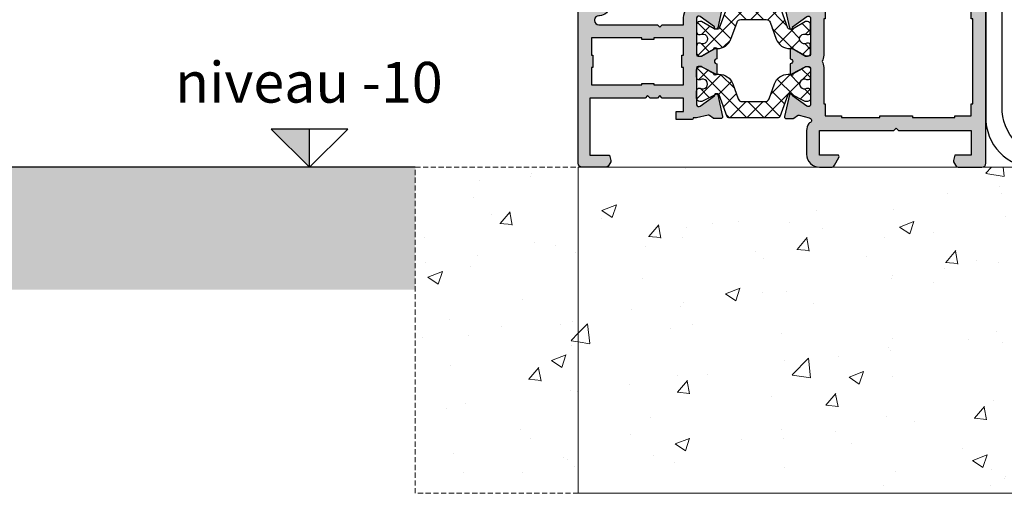
# Model space of a CAD drawing. Units: millimetres. Extents: x 12149 to 19440, y 6253 to 9753.
# Drawn here: x 18927 to 19048, y 7213 to 7271 of the extents above; entities that cross this region are included whole.
import ezdxf

# ---------------------------------------------------------------- set-up
doc = ezdxf.new("R2010")
doc.units = ezdxf.units.MM
for name, pattern in [('AUSGEZOGEN', [0]), ('HIDDEN', [9.524999999999999, 6.35, -3.175]), ('L0', [0])]:
    doc.linetypes.add(name, pattern=pattern)
for name, color, linetype in [('ARCERING', 1, 'AUSGEZOGEN'), ('RI-HATCH-P', 7, 'Continuous'), ('RI-HATCH-PI', 4, 'L0'), ('RI-PROFILE', 7, 'Continuous')]:
    doc.layers.add(name, color=color, linetype=linetype)
doc.styles.add('ST1', font='medtext', dxfattribs={"width": 0.675, "height": 2.5})
pattern_1 = [(49.99999999999999, (7400.749776604298, 6210.940812714587), (18.2184668996004, -1.593908553890309), [1.905, -20.955]), (355, (7400.749776604298, 6210.940812714587), (-3.524282597566699, 19.105664288218), [1.524, -16.764]), (100.451, (7402.267976604298, 6210.807987714586), (14.69425016659592, 17.51166878202919), [1.619, -17.809]), (46.18420000000001, (7400.749776604298, 6216.020812714587), (27.10790408921299, -4.204232793272715), [2.8575, -31.4325]), (96.6356, (7403.008766604298, 6215.670462714586), (23.74042344662372, 24.74255558900492), [2.428499999999998, -26.71349999999998]), (351.1840000000001, (7400.749776604298, 6216.020812714587), (23.74046058139339, 24.74251178605977), [2.286, -25.146]), (21, (7403.289776604299, 6214.750812714587), (15.16148798353833, -10.22655185167625), [1.905, -20.955]), (326.0000000000001, (7403.289776604299, 6214.750812714587), (6.180202834764708, 18.41879661223193), [1.524, -16.764]), (71.4514, (7404.553226604297, 6213.898602714587), (21.34164907701245, 8.192285771605745), [1.619, -17.809]), (37.50000000000001, (7400.749776604298, 6210.940812714587), (0.3088603250591817, 8.455503887315311), [0, -16.5608, 0, -17.018, 0, -16.8275]), (7.499999999999999, (7400.749776604298, 6210.940812714587), (6.681966251030575, 10.01805748181195), [0, -9.7028, 0, -16.1798, 0, -6.413500000000001]), (327.5, (7395.085576604299, 6210.940812714587), (13.55905951668714, -0.5728743992673458), [0, -6.350000000000001, 0, -19.812, 0, -26.289]), (317.5, (7392.545576604298, 6210.940812714587), (14.81291813860181, 2.542649103333302), [0, -8.255, 0, -13.1572, 0, -18.669])]

# ---------------------------------------------------------------- blocks, each defined once
blk = doc.blocks.new('I50136')
at = {"layer": 'RI-PROFILE'}
for points in [[(7.416271782651918, -3.19157128085503), (4.750430820306619, -2.600568568048175, -1.187319999999977), (4.874261251940354, -2.226320209065435), (6.135359865794754, -0.4690361028335843, 0.5226964515163564), (5.984694958519341, -1.4210854715202e-14), (1.46938991703864, -1.4210854715202e-14, 0.414213562373095), (1.269389917038652, -0.2000000000000028), (1.269389917038623, -0.54639517670374, 0.1316880554408174), (1.296198818730559, -0.6464193911063063), (2.135694958519323, -2.100000000000009, -0.9999999999999999), (2.135694958519323, -2.500000000000014), (0.9336949585193253, -2.500000000000014, 0.9999999999999999), (0.3336949585193025, -2.500000000000014), (-0.8663050414806861, -2.500000000000014, -0.9999999999999999), (-0.8663050414806861, -2.100000000000009), (-0.02680890169192196, -0.6464193911063063, 0.1316880554408173), (1.4210854715202e-14, -0.54639517670374), (-1.4210854715202e-14, -0.2000000000000028, 0.414213562373095), (-0.2000000000000028, -1.4210854715202e-14), (-4.715305041480704, 0, 0.5226964515163707), (-4.865969948756103, -0.4690361028335701), (-3.604871334901688, -2.226320209065435, -1.187319999999977), (-3.481040903267967, -2.600568568048175), (-6.146881865613267, -3.191571280855015, -0.4796563285018798), (-6.39016978840084, -2.996312079431036), (-6.390169788400868, -2.165874952167854, -0.1713859372707223), (-6.345816616131074, -2.040280107458642), (-5.990971035577331, -1.600528069266602, 0.2488684056216527), (-5.955356912114951, -1.416458883612862), (-6.315305041480698, -0.1979428187765109, 0.879904868881842), (-6.90558982017096, -0.1222147047056978, -0.1862339413206891), (-6.989657122944791, -0.2391192880737378, -0.1461159111212136), (-7.867305041480662, -0.5), (-10.76143482328767, -0.496147580989259, -0.4138237418214538), (-12.35930504148071, 1.103851001519303), (-12.35930504148068, 2.491687298054302, -0.267945544630348), (-12.1093109364016, 2.92469659645883), (-11.15930504148066, 3.47320000000002, -0.5773499999999527), (-10.85930504148068, 3.300000000000011), (-10.85930504148068, 1.100000000000023), (-7.86530504148071, 1.099999999999994), (-7.865305041480681, 10.20000000000001), (-7.565305041480698, 10.50000000000001), (-7.865305041480681, 10.8), (-7.865305041480681, 19.70000000000001), (-10.86530504148068, 19.70000000000001), (-10.86530504148068, 17.701), (-11.53556807295162, 17.52142953112085, -0.1989913458273314), (-11.68738378838658, 17.54144550025665), (-12.11545226652684, 17.78878506718205, -0.2678580823853134), (-12.36530504148071, 18.22171273527651), (-12.36530504148071, 21.00000000000001, -0.414213562373095), (-11.86530504148071, 21.50000000000001), (13.13469495851935, 21.50000000000001, -0.414213562373095), (13.63469495851935, 21.00000000000001), (13.63469495851932, 18.22171273527651, -0.2678580823852909), (13.38484218356551, 17.78878506718206), (12.95677370542528, 17.54144550025664, -0.1989913458273384), (12.80495798999031, 17.52142953112084), (12.13469495851932, 17.70099999999999), (12.13469495851932, 19.7), (9.134694958519319, 19.7), (9.134694958519319, 10.8), (8.834694958519307, 10.5), (9.134694958519319, 10.2), (9.134694958519319, 1.099999999999994), (12.12869495851932, 1.100000000000009), (12.12869495851932, 3.299999999999997, -0.5773499999999527), (12.4286949585193, 3.473200000000006), (13.37870085344024, 2.924696596458816, -0.2679455446303481), (13.62869495851932, 2.491687298054288), (13.62869495851935, 1.103851001519288, -0.4138237418214511), (12.03082474032631, -0.4961475809892733), (9.1366949585193, -0.5000000000000142, -0.1461159111212147), (8.259047039983429, -0.239119288073752, -0.186233941320689), (8.174979737209597, -0.1222147047057121, 0.879904868881842), (7.584694958519336, -0.1979428187765251), (7.224746829153602, -1.416458883612862, 0.2488684056216609), (7.260360952615983, -1.600528069266616), (7.615206533169726, -2.040280107458656, -0.1713859372707151), (7.65955970543952, -2.165874952167869), (7.659559705439506, -2.99631207943105, -0.4796563285018796)], [(7.334694958519307, 8.5), (7.534694958519296, 8.5), (7.534694958519296, 3.799999999999997), (7.334694958519307, 3.799999999999997), (7.334694958519307, 1.799999999999997), (5.834694958519307, 1.799999999999997), (5.834694958519307, 1.599999999999994), (1.384694958519319, 1.599999999999994, 0.1225800000000004), (0.6346949585193187, 1.413300000000007, 0.1225800000000003), (-0.1153050414806813, 1.599999999999994), (-4.56530504148067, 1.599999999999994), (-4.56530504148067, 1.800000000000011), (-6.06530504148067, 1.800000000000011), (-6.06530504148067, 3.800000000000011), (-6.265305041480715, 3.800000000000011), (-6.265305041480715, 8.500000000000007), (-6.06530504148067, 8.500000000000007), (-6.06530504148067, 12.50000000000001), (-6.265305041480715, 12.50000000000001), (-6.265305041480715, 17.70000000000001), (-6.06530504148067, 17.70000000000001), (-6.06530504148067, 19.70000000000001), (-4.56530504148067, 19.70000000000001), (-4.56530504148067, 19.90000000000001), (5.834694958519307, 19.90000000000001), (5.834694958519307, 19.70000000000001), (7.334694958519307, 19.7), (7.334694958519307, 17.7), (7.534694958519296, 17.7), (7.534694958519296, 12.5), (7.334694958519307, 12.5)]]:
    blk.add_lwpolyline(points, format="xyb", close=True, dxfattribs=at)
blk = doc.blocks.new('E50136')
at = {"layer": 'RI-PROFILE'}
blk.add_lwpolyline([(12.33953525333085, 15.14503779747778, -0.1315885675110122), (12.3663050414806, 15.04508133844526), (12.3663050414806, 14.70000000000007, -0.4142135623730742), (12.16630504148061, 14.49999999999997), (7.650999999999911, 14.50000000000006, -0.522696451516269), (7.500335092724526, 14.96903610283367), (8.761433706578948, 16.72632020906548, 1.18731999999997), (8.88526413821269, 17.10056856804824), (6.219423175867391, 17.69157128085508, 0.4796563285019232), (5.976135253079775, 17.49631207943111), (5.976135253079754, 16.66587495216792, 0.1713859372706807), (6.020488425349598, 16.54028010745877), (6.375334005903298, 16.10052806926661, -0.248868405621664), (6.410948129365721, 15.91645888361298), (6.050999999999959, 14.50000000000001), (6.050999999999945, 14.09999999999999), (6.050999999999945, 14.09999999999999, 0.4142135623731003), (5.851000000000013, 13.90000000000001), (5.850999999999956, 12.00000000000001), (6.850999999999956, 12.00000000000001), (6.850999999999956, 12.90000000000001), (8.500000000000014, 12.90000000000001), (8.500000000000014, 10.29999999999998), (8.800000000000026, 10), (8.500000000000014, 9.699999999999989), (8.500000000000014, 8.799999999999983), (8.800000000000026, 8.5), (8.500000000000014, 8.199999999999989), (8.500000000000014, 1.399999999999977), (1.499999999999986, 1.399999999999977), (1.500000000000014, 3.813999999999965), (0.8297205427896728, 3.993074660956182, 0.198673748459413), (0.6781304213767072, 3.973075266542182), (0.2500803796808526, 3.726046387339181, 0.2679989295044271), (1.4210854715202e-14, 3.29298728816272), (-1.4210854715202e-14, 0.5000000000000284, 0.4142135623731159), (0.4999999999999574, 1.4210854715202e-14), (50.50000000000001, -4.263256414560601e-14, 0.414213562373095), (51.00000000000001, 0.4999999999999574), (51.00000000000001, 3.299999999999976, 0.414213562373095), (50.50000000000001, 3.799999999999976), (48.89999999999999, 3.799999999999976, 0.9999999999999999), (48.89999999999999, 2.999999999999964), (49.80000000000003, 2.999999999999964), (49.80000000000003, 1.89999999999997, -0.414213562373095), (49.30000000000003, 1.39999999999997), (42.7, 1.399999999999984, -0.414213562373095), (42.2, 1.899999999999984), (42.2, 2.999999999999964), (43.09999999999998, 2.999999999999964, 0.9999999999999999), (43.09999999999998, 3.799999999999976), (40.39999999999999, 3.799999999999976, 1.000009995326524), (40.39999999999999, 2.999999999999964), (41.00000000000001, 2.999999999999964), (41.00000000000001, 2.299999999999976, -0.414213562373095), (40.50000000000001, 1.799999999999976), (40.00000000000001, 1.799999999999976), (40.00000000000001, 1.64999999999997), (19.59999999999998, 1.800467798623828), (19.59999999999998, 2.999999999999972), (20.19900000000003, 2.999999999999972, 1.001250000000009), (20.2, 3.799999999999997), (19.79999999999997, 3.799999999999983, 0.4142135623731001), (18.59999999999998, 2.599999999999966), (18.59999999999998, 2.499999999999972, -0.4142135623730867), (18.10000000000001, 1.999999999999957), (18.00000000000001, 1.999999999999972, -0.414213562373095), (17.50000000000001, 2.499999999999972), (17.50000000000001, 9.699999999999989), (17.2, 10), (17.50000000000001, 10.29999999999998), (17.50000000000001, 12.90000000000001), (18.34900000000006, 12.89999999999999, 0.414213562373108), (19.94900000000005, 14.50000000000006), (19.58905187063431, 15.91645888361297, -0.248868405621666), (19.62466599409673, 16.10052806926659), (19.97951157465044, 16.54028010745876, 0.1713859372706807), (20.02386474692028, 16.66587495216791), (20.02386474692026, 17.49631207943111, 0.4796563285019235), (19.78057682413265, 17.69157128085507), (17.11473586178735, 17.10056856804824, 1.18731999999997), (17.23856629342109, 16.72632020906548), (18.4996649072755, 14.96903610283367, -0.5226964515162688), (18.34900000000012, 14.50000000000005), (13.83369495851942, 14.49999999999999, -0.4142135623730742), (13.63369495851943, 14.70000000000007), (13.6336949585194, 15.0450813384453, -0.1315885675110109), (13.66046474666915, 15.14503779747784), (14.50000000000001, 16.59999999999999, 0.9999999999999999), (14.50000000000001, 17), (13.30000000000003, 17, -0.9999999999999999), (12.7, 17), (11.50000000000001, 17, 0.9999999999999999), (11.50000000000001, 16.59999999999999)], format="xyb", close=True, dxfattribs=at)
blk.add_lwpolyline([(12.25000000000001, 12.90000000000001), (12.25000000000001, 12.69999999999999), (13.75000000000001, 12.69999999999999), (13.75000000000001, 12.90000000000001), (15.89999999999999, 12.90000000000001), (15.89999999999999, 9.275999999999982), (15.7, 9.275999999999982), (15.7, 7.775999999999982), (15.89999999999999, 7.775999999999982), (15.89999999999999, 1.599999999999966), (13.75000000000001, 1.599999999999966), (13.75000000000001, 1.799999999999983), (12.25000000000001, 1.799999999999983), (12.25000000000001, 1.599999999999966), (10.09999999999998, 1.599999999999966), (10.09999999999998, 7.775999999999982), (10.30000000000003, 7.775999999999982), (10.30000000000003, 9.275999999999982), (10.09999999999998, 9.275999999999982), (10.09999999999998, 12.90000000000001)], close=True, dxfattribs=at)
blk = doc.blocks.new('000885L')
at = {"layer": 'RI-HATCH-PI'}
h = blk.add_hatch(dxfattribs=at)
h.set_pattern_fill('_U', color=256, scale=1.5, angle=45, style=0, double=1, pattern_type=0)
h.set_pattern_definition([(45, (-195.0823013865944, -134.866624962647), (-1.060660171779821, 1.060660171779821), []), (135, (-195.0823013865944, -134.866624962647), (-1.060660171779821, -1.060660171779821), [])])
h.paths.add_polyline_path([(-3.481062160227225, 11.20248525208152), (-6.168912512748534, 10.22384519431301, 0.3152678609220835), (-6.300487336487862, 10.03591436859861), (-6.300487336487834, 3.964085583822651, 0.3152956390533556), (-6.168893518930304, 3.776147843590309), (-3.481081154045427, 2.797829264383836, -0.3152956390529729), (-3.349487336487897, 2.609891524151777), (-3.34948733648784, 2.571303368411634, -0.1172064158614934), (-3.381569461166805, 2.436321843440282), (-4.27809034709, 0.6568637213806312, 0.1156799897422823), (-4.299474801334355, 0.5680808354830731), (-4.300472820856328, 0.4024095948328181, 0.4159790606777458), (-3.900480078606222, 2.842170943040401e-14), (-3.109487336487803, 2.842170943040401e-14), (-2.839354541752414, 0.04820213437656662, 0.3633907237269919), (-2.674487336487829, 0.2450921715396532), (-2.674487336487829, 0.4600000000000364, -1.694800000000006), (-1.624487336487817, 0.4600000000000364), (-1.625482586593733, 0.2460212272261231, 0.3648890638636151), (-1.460491416833719, 0.04817850317266448), (-1.18948733648773, 0), (-0.4004945943694622, 0, 0.4124502653610816), (-0.0005018521193846937, 0.3975904051672217), (0.0005018521193846937, 0.5642053088060095, 0.1249938662023585), (-0.02315723391225788, 0.6597772715178394), (-0.9139932641279813, 2.324419910086391, -0.1234646180026331), (-0.9494873364878913, 2.465970658029534), (-0.9494873364878913, 2.74468546915503, 0.3153798303920371), (-2.134349822931881, 4.436313631434246), (-3.97135886803116, 5.104316920561217, -0.3153798303920574), (-4.300487336487834, 5.574213632305458), (-4.300487336487834, 8.425786367694599, -0.315379830392027), (-3.971358868031189, 8.895683079438811), (-2.134349822931767, 9.563686368565897, 0.3153798303920265), (-0.9494873364878345, 11.25531453084508), (-0.9494873364878345, 11.53433239647885, -0.1235030247399571), (-0.9139718416986398, 11.67592316772968), (-0.0231714764332196, 13.33989386135224, 0.1250286106045431), (0.0005019086430309017, 13.43548961022628), (-0.0005017824177855346, 13.60250380274707, 0.4124545013239188), (-0.4004945595180232, 14.00010000000006), (-1.189487336487758, 14.00010000000003), (-1.460211110564018, 13.95237240131101, 0.3639786597056172), (-1.625487336487851, 13.75540981726539), (-1.625487336487822, 13.54239994177638, -0.0008074906103038619), (-1.624545959203544, 13.54070592004598, -0.2582718221659995), (-1.624487336487789, 13.54059999999998, -1.696209999999875), (-2.674487336487829, 13.54060000000001), (-2.6744873364878, 13.75540930190101, 0.3637987331449086), (-2.839638389880179, 13.95234977747765), (-3.109487336487831, 14.00010000000003), (-3.900480113457604, 14.00010000000003, 0.4159748141447331), (-4.300472890557842, 13.59769619725299), (-4.299474837125217, 13.43162010606719, 0.1157058650219861), (-4.27808247702589, 13.34281866849625), (-3.381581293811649, 11.5637877490789, -0.1172286303482493), (-3.34948733648784, 11.42878274066223), (-3.34948733648784, 11.39041607779595, -0.3152678609221723)])
at = {"layer": 'RI-PROFILE'}
blk.add_lwpolyline([(-0.9494873364878913, 2.465970658029505), (-0.9494873364878913, 2.744685469155058, 0.3153798303920296), (-2.134349822931853, 4.436313631434246), (-3.971358868031189, 5.104316920561217, -0.3153798303920308), (-4.300487336487834, 5.57421363230543), (-4.300487336487834, 8.425786367694599, -0.315379830392027), (-3.971358868031189, 8.895683079438811), (-2.134349822931767, 9.563686368565897, 0.3153798303920264), (-0.9494873364878345, 11.25531453084508), (-0.9494873364878345, 11.53433239647887, -0.1235030247399631), (-0.9139718416986113, 11.67592316772971), (-0.0231714764332196, 13.33989386135224, 0.1250286106045792), (0.0005019086430309017, 13.43548961022631), (-0.0005017824177855346, 13.60250380274712, 0.4124545013238775), (-0.4004945595180232, 14.00010000000006), (-1.189487336487815, 14.00010000000003), (-1.460211110564046, 13.95237240131101, 0.3639786597055433), (-1.625487336487851, 13.75540981726542), (-1.625487336487822, 13.54060000000001), (-1.62473733648784, 13.54060000000001, 0.9999999999999999), (-1.624487336487817, 13.54060000000001, -1.69620999999997), (-2.674487336487829, 13.54060000000001), (-2.6744873364878, 13.75540930190104, 0.3637987331448684), (-2.839638389880179, 13.95234977747765), (-3.109487336487831, 14.00010000000003), (-3.900480113457604, 14.00010000000003, 0.4159748141447121), (-4.300472890557842, 13.59769619725301), (-4.299474837125217, 13.43162010606721, 0.1157058650220221), (-4.27808247702589, 13.34281866849625), (-3.381581293811678, 11.56378774907895, -0.1172286303482791), (-3.34948733648784, 11.42878274066226), (-3.34948733648784, 11.39041607779592, -0.3152678609220121), (-3.48106216022714, 11.20248525208154), (-6.168912512748562, 10.22384519431301, 0.3152678609220562), (-6.300487336487862, 10.03591436859861), (-6.300487336487834, 3.96408558382268, 0.3152956390533947), (-6.168893518930304, 3.776147843590309), (-3.481081154045427, 2.797829264383836, -0.3152956390533635), (-3.349487336487897, 2.609891524151493), (-3.34948733648784, 2.571303368411293, -0.1172064158612349), (-3.381569461166833, 2.436321843440254), (-4.278090347089972, 0.6568637213806596, 0.1156799897422191), (-4.299474801334355, 0.5680808354831584), (-4.300472820856328, 0.4024095948327897, 0.4159790606777041), (-3.90048007860625, 2.842170943040401e-14), (-3.109487336487831, 2.842170943040401e-14), (-2.839354541752385, 0.04820213437656662, 0.3633907237269582), (-2.674487336487829, 0.2450921715396532), (-2.674487336487829, 0.4600000000000364, -1.694800000000007), (-1.624487336487817, 0.4600000000000364), (-1.625482586593733, 0.2460212272260947, 0.3648890638636085), (-1.46049141683369, 0.04817850317266448), (-1.189487336487815, 2.842170943040401e-14), (-0.4004945943694622, 0, 0.4124502653610404), (-0.0005018521193846937, 0.3975904051671648), (0.0005018521193846937, 0.5642053088060095, 0.1249938662024036), (-0.0231572339122863, 0.6597772715178678), (-0.9139932641279529, 2.324419910086363, -0.1234646180026391)], format="xyb", close=True, dxfattribs=at)
blk = doc.blocks.new('000886R')
at = {"layer": 'RI-HATCH-PI'}
h = blk.add_hatch(dxfattribs=at)
h.set_pattern_fill('_U', color=256, scale=1.5, angle=45, style=0, double=1, pattern_type=0)
h.set_pattern_definition([(45, (-138.7568836079658, -160.1148303272621), (-1.060660171779821, 1.060660171779821), []), (135, (-138.7568836079658, -160.1148303272621), (-1.060660171779821, -1.060660171779821), [])])
edge = h.paths.add_edge_path()
edge.add_line((0.9250000000000114, 11.46884994276982), (0.924999999999983, 11.69646824526961))
edge.add_ellipse((0.6249999999999716, 11.69646824526959), major_axis=(0.212132034355974, 0.212132034355974), ratio=0.9999999999996388, start_angle=314.9999999999951, end_angle=344.9999999999925)
edge.add_line((0.8848076211353089, 11.84646824526959), (0, 13.37900000000013))
edge.add_line((0, 13.37900000000013), (0, 13.59900000000013))
edge.add_ellipse((0.4000000000000057, 13.59900000000013), major_axis=(0.2828427124746276, 0.2828427124746276), ratio=0.9999999999999676, start_angle=45.00000000000091, end_angle=134.9999999999991, ccw=False)
edge.add_line((0.4000000000000057, 13.99900000000014), (1.164999999999992, 13.99900000000011))
edge.add_line((1.164999999999992, 13.99900000000011), (1.435006666943508, 13.95099881476571))
edge.add_ellipse((1.400000000000006, 13.75408631320855), major_axis=(0.1414213562373099, 0.1414213562373099), ratio=0.9999999999998282, start_angle=314.99999999999505, end_angle=394.9194020124605, ccw=False)
edge.add_line((1.599999999999994, 13.75408631320855), (1.599999999999994, 13.5390000000001))
edge.add_ellipse((2.125, 13.24900053221629), major_axis=(-0.4241018104859419, 0.4241018104859419), ratio=0.9999999999999998, start_angle=16.08462016242802, end_angle=253.915379837572)
edge.add_line((2.650000000000006, 13.5390000000001), (2.650000000000006, 13.75390782846043))
edge.add_ellipse((2.850000000000023, 13.75390782846043), major_axis=(0.1414213562373232, 0.1414213562373233), ratio=0.9999999999999454, start_angle=55.11729957882028, end_angle=134.9999999999984, ccw=False)
edge.add_line((2.814867205264562, 13.95079786562351), (3.084999999999837, 13.99900000000011))
edge.add_line((3.084999999999837, 13.99900000000011), (3.850000000000051, 13.99900000000011))
edge.add_ellipse((3.850000000000051, 13.5990000000001), major_axis=(-0.2828427124746277, 0.2828427124746277), ratio=0.9999999999999676, start_angle=224.9999999999725, end_angle=314.9999999999991, ccw=False)
edge.add_line((4.250000000000057, 13.5989999999999), (4.249999999999943, 13.37900000000005))
edge.add_line((4.249999999999943, 13.37900000000005), (3.365192378864663, 11.84646824526962))
edge.add_ellipse((3.625000000000028, 11.69646824526959), major_axis=(-0.2121320343559827, 0.2121320343559827), ratio=0.9999999999997513, start_angle=15.00000000000118, end_angle=45.00000000001254)
edge.add_line((3.324999999999989, 11.69646824526956), (3.325000000000017, 11.39041607779583))
edge.add_ellipse((3.525000000000034, 11.39041607779586), major_axis=(-0.1414213562373181, 0.1414213562373182), ratio=0.9999999999999634, start_angle=45.00000000000918, end_angle=114.993552717348)
edge.add_line((3.456574823739373, 11.20248525208146), (6.161421195335976, 10.21765698332356))
edge.add_ellipse((6.092996019075287, 10.02972615760919), major_axis=(-0.1414213562372973, 0.1414213562372973), ratio=0.999999999999974, start_angle=224.9661120792635, end_angle=294.9935527173378, ccw=False)
edge.add_line((6.292995984093267, 10.02960786645738), (6.291796624960199, 8.001799522328128))
edge.add_ellipse((6.791793386669099, 8.000000000000028), major_axis=(0.3535533905932727, 0.3535533905932726), ratio=0.9999999999999976, start_angle=134.7937894857407, end_angle=225.0000000000001)
edge.add_line((6.791793386669099, 7.500000000000028), (9.19300000000004, 7.500000000000028))
edge.add_line((9.19300000000004, 7.500000000000028), (9.192999999999984, 8.652794918852607))
edge.add_ellipse((9.393, 8.652794918852607), major_axis=(0.1414213562373178, 0.1414213562373178), ratio=0.999999999999992, start_angle=15.003332230311514, end_angle=134.9999999999997, ccw=False)
edge.add_line((9.49298992650219, 8.826005815155611), (10.59298992650218, 8.191005815155677))
edge.add_ellipse((10.49299999999999, 8.017794918852672), major_axis=(-0.1414213562373313, 0.1414213562373313), ratio=0.9999999999998765, start_angle=225.0000000000035, end_angle=285.00333223030964, ccw=False)
edge.add_line((10.69300000000001, 8.017794918852672), (10.69300000000001, 5.981205081147465))
edge.add_ellipse((10.49300000000002, 5.981205081147465), major_axis=(0.1414213562373081, 0.1414213562373081), ratio=0.9999999999999205, start_angle=254.9966677696938, end_angle=314.9999999999977, ccw=False)
edge.add_line((10.59298992650221, 5.807994184844489), (9.492989926502162, 5.17299418484447))
edge.add_ellipse((9.392999999999972, 5.346205081147474), major_axis=(-0.1414213562373111, 0.141421356237311), ratio=0.999999999999992, start_angle=45.00000000000023, end_angle=164.9966677696885, ccw=False)
edge.add_line((9.192999999999955, 5.346205081147474), (9.193000000000012, 6.500000000000028))
edge.add_line((9.193000000000012, 6.500000000000028), (6.791793386669099, 6.500000000000028))
edge.add_ellipse((6.791793386669099, 6.000000000000028), major_axis=(-0.3535533905932764, 0.3535533905932765), ratio=0.9999999999999729, start_angle=-45.00000000000078, end_angle=45.20621051240355)
edge.add_line((6.291796624960142, 5.99820047768813), (6.292995985243692, 3.970390141013468))
edge.add_ellipse((6.092996020225684, 3.970271849864417), major_axis=(-0.1414213562373131, 0.1414213562373131), ratio=0.9999999999999561, start_angle=155.0006566115619, end_angle=225.0338879199487, ccw=False)
edge.add_line((6.161402202668143, 3.782334109632046), (3.456593817557547, 2.797829264383836))
edge.add_ellipse((3.525000000000006, 2.609891524151465), major_axis=(-0.1414213562373188, 0.1414213562373189), ratio=0.9999999999999378, start_angle=-24.99934338843861, end_angle=45.00000000000178)
edge.add_line((3.324999999999989, 2.609891524151465), (3.324999999999989, 2.302531754730552))
edge.add_ellipse((3.625000000000028, 2.302531754730552), major_axis=(0.2121320343559685, 0.2121320343559685), ratio=0.9999999999995683, start_angle=134.9999999999876, end_angle=164.9999999999962)
edge.add_line((3.365192378864663, 2.152531754730518), (4.249999999999972, 0.620000000000033))
edge.add_line((4.249999999999972, 0.620000000000033), (4.250000000000057, 0.4000000000002046))
edge.add_ellipse((3.850000000000051, 0.4000000000000341), major_axis=(-0.2828427124746327, 0.2828427124746326), ratio=0.9999999999999322, start_angle=134.999999999998, end_angle=225.0000000000264, ccw=False)
edge.add_line((3.850000000000051, 2.842170943040401e-14), (3.084999999999837, 5.684341886080801e-14))
edge.add_line((3.084999999999837, 5.684341886080801e-14), (2.814867205264562, 0.04820213437662346))
edge.add_ellipse((2.850000000000023, 0.2450921715397101), major_axis=(-0.1414213562373272, 0.1414213562373272), ratio=0.99999999999992, start_angle=45.000000000002274, end_angle=124.882700421171, ccw=False)
edge.add_line((2.650000000000006, 0.2450921715397101), (2.650000000000006, 0.4600000000000364))
edge.add_ellipse((2.125, 0.7499994677838515), major_axis=(0.4241018104859351, 0.4241018104859351), ratio=0.9999999999999998, start_angle=286.0846201624281, end_angle=523.915379837572)
edge.add_line((1.599999999999994, 0.4600000000000364), (1.599999999999994, 0.2449136867915911))
edge.add_ellipse((1.400000000000006, 0.2449136867915911), major_axis=(-0.1414213562373099, 0.1414213562373099), ratio=0.9999999999998284, start_angle=145.0805979875395, end_angle=225.0000000000049, ccw=False)
edge.add_line((1.435006666943508, 0.0480011852344262), (1.165000000000049, 2.842170943040401e-14))
edge.add_line((1.165000000000049, 2.842170943040401e-14), (0.4000000000000057, 0))
edge.add_ellipse((0.4000000000000057, 0.4000000000000057), major_axis=(-0.2828427124746276, 0.2828427124746276), ratio=0.9999999999999677, start_angle=45.00000000000091, end_angle=135.0000000000032, ccw=False)
edge.add_line((0, 0.4000000000000057), (0, 0.6200000000000898))
edge.add_line((0, 0.6200000000000898), (0.8848076211353089, 2.152531754730518))
edge.add_ellipse((0.6249999999999716, 2.302531754730524), major_axis=(-0.2121320343559549, 0.2121320343559549), ratio=0.9999999999998403, start_angle=195.0000000000019, end_angle=225.0000000000154)
edge.add_line((0.924999999999983, 2.30253175473058), (0.924999999999983, 2.531541396413559))
edge.add_ellipse((2.724999999999966, 2.531541396413672), major_axis=(1.272792206135779, 1.272792206135779), ratio=0.9999999999999931, start_angle=65.00065661156151, end_angle=135.0000000000034, ccw=False)
edge.add_line((2.109344358017893, 4.222981058504985), (4.163410871204036, 4.97062678669252))
edge.add_ellipse((3.992395415097889, 5.440471137273448), major_axis=(0.3535533905932794, 0.3535533905932794), ratio=0.9999999999999891, start_angle=245.0006566115629, end_angle=314.9999999999997)
edge.add_line((4.492395415097889, 5.440471137273448), (4.492395415097889, 8.55968508068969))
edge.add_ellipse((3.992395415097889, 8.55968508068969), major_axis=(0.3535533905932853, 0.3535533905932853), ratio=0.9999999999999337, start_angle=314.9999999999981, end_angle=384.9935527173421)
edge.add_line((4.163458355749611, 9.029512144975683), (2.109173413653878, 9.777472511340392))
edge.add_ellipse((2.724999999999994, 11.46884994276994), major_axis=(-1.272792206135775, 1.272792206135775), ratio=0.9999999999999946, start_angle=45.00000000000381, end_angle=114.99355271734271, ccw=False)
at = {"layer": 'RI-PROFILE'}
blk.add_lwpolyline([(3.085000000000008, 13.99900000000011), (3.850000000000051, 13.99900000000011, -0.4142135623731991), (4.250000000000057, 13.59899999999996), (4.249999999999943, 13.3790000000001), (3.365192378864634, 11.84646824526959, 0.1316524975873795), (3.324999999999989, 11.69646824526959), (3.325000000000017, 11.39041607779586, 0.3152678609220533), (3.456574823739345, 11.20248525208146), (6.161421195335947, 10.21765698332356, -0.3154304292133274), (6.292995984093267, 10.02960786645738), (6.291794846102533, 7.998791930757619, 0.4135060680353825), (6.791793386669099, 7.500000000000028), (9.193000000000012, 7.500000000000028), (9.192999999999984, 8.652794918852607, -0.5773308832221712), (9.492989926502162, 8.82600581515564), (10.59298992650221, 8.191005815155648, -0.2679647759855728), (10.69300000000001, 8.017794918852616), (10.69300000000001, 5.981205081147493, -0.2679647759855869), (10.59298992650221, 5.807994184844489), (9.492989926502162, 5.17299418484447, -0.5773308832222357), (9.192999999999955, 5.346205081147474), (9.193000000000012, 6.500000000000028), (6.791793386669099, 6.500000000000028, 0.4135060680353826), (6.291794846102533, 6.001208069242438), (6.292995985243692, 3.970390141013468, -0.3154582099316096), (6.161402202668143, 3.782334109632046), (3.456593817557547, 2.797829264383836, 0.315295639053393), (3.324999999999989, 2.609891524151465), (3.324999999999989, 2.302531754730552, 0.1316524975873794), (3.365192378864634, 2.152531754730546), (4.249999999999943, 0.620000000000033), (4.250000000000057, 0.4000000000001762, -0.4142135623731991), (3.850000000000051, 2.842170943040401e-14), (3.085000000000008, 2.842170943040401e-14), (2.814867205264591, 0.04820213437662346, -0.3633907237269612), (2.650000000000006, 0.2450921715397101), (2.650000000000006, 0.4600000000000364, 1.694800000000007), (1.599999999999994, 0.4600000000000364), (1.599999999999994, 0.2449136867916195, -0.3635720222384983), (1.435006666943508, 0.0480011852344262), (1.164999999999992, 2.842170943040401e-14), (0.4000000000000057, 0, -0.4142135623731367), (0, 0.4000000000000625), (0, 0.620000000000033), (0.8848076211353089, 2.152531754730518, 0.1316524975874171), (0.924999999999983, 2.302531754730552), (0.924999999999983, 2.531541396413559, -0.3152956390534108), (2.109344358017864, 4.222981058504985), (4.163410871204036, 4.97062678669252, 0.3152956390533928), (4.492395415097889, 5.440471137273448), (4.492395415097889, 8.55968508068969, 0.3152678609220654), (4.163458355749611, 9.029512144975683), (2.109173413653849, 9.777472511340392, -0.3152678609220788), (0.9250000000000114, 11.46884994277008), (0.924999999999983, 11.69646824526956, 0.1316524975874097), (0.8848076211353373, 11.84646824526959), (0, 13.3790000000001), (0, 13.59900000000007, -0.4142135623731367), (0.4000000000000057, 13.99900000000014), (1.164999999999992, 13.99900000000011), (1.435006666943508, 13.95099881476571, -0.3635720222384982), (1.599999999999994, 13.75408631320852), (1.599999999999994, 13.5390000000001, 1.694800000000007), (2.650000000000006, 13.5390000000001), (2.650000000000006, 13.75390782846043, -0.3633907237269611), (2.814867205264591, 13.95079786562351)], format="xyb", close=True, dxfattribs=at)
blk = doc.blocks.new('010136B')
for name, p in [('I50136', (12.36580325906282, 28.50010000000002)), ('000885L', (12.3663050414806, 14.49999999999997)), ('000886R', (13.63369495851943, 14.49999999999999)), ('E50136', (0, 0))]:
    blk.add_blockref(name, p)
blk = doc.blocks.new('010136')
at = {"layer": 'RI-HATCH-P'}
h = blk.add_hatch(color=256, dxfattribs=at)
edge = h.paths.add_edge_path(flags=16)
edge.add_line((19.90049821758211, 41.00010000000002), (19.70049821758212, 41.00010000000002))
edge.add_line((19.70049821758212, 41.00010000000002), (19.70049821758212, 37.00010000000002))
edge.add_line((19.70049821758212, 37.00010000000002), (19.90049821758211, 37.00010000000002))
edge.add_line((19.90049821758211, 37.00010000000002), (19.90049821758211, 32.30010000000002))
edge.add_line((19.90049821758211, 32.30010000000002), (19.70049821758212, 32.30010000000002))
edge.add_line((19.70049821758212, 32.30010000000002), (19.70049821758212, 30.30010000000002))
edge.add_line((19.70049821758212, 30.30010000000002), (18.20049821758212, 30.30010000000002))
edge.add_line((18.20049821758212, 30.30010000000002), (18.20049821758212, 30.10010000000002))
edge.add_line((18.20049821758212, 30.10010000000002), (13.75049821758213, 30.10010000000002))
edge.add_arc((13.750548536986, 28.50012043624575), 1.599979564545545, 90.00180195393342, 117.9556152026378)
edge.add_arc((12.25044789817827, 28.50012043624574), 1.599979564545545, 62.04438479736226, 89.99819804606656)
edge.add_line((12.25049821758213, 30.10010000000002), (7.800498217582145, 30.10010000000002))
edge.add_line((7.800498217582145, 30.10010000000002), (7.800498217582145, 30.30010000000004))
edge.add_line((7.800498217582145, 30.30010000000004), (6.300498217582145, 30.30010000000004))
edge.add_line((6.300498217582145, 30.30010000000004), (6.300498217582145, 32.30010000000004))
edge.add_line((6.300498217582145, 32.30010000000004), (6.1004982175821, 32.30010000000004))
edge.add_line((6.1004982175821, 32.30010000000004), (6.1004982175821, 37.00010000000003))
edge.add_line((6.1004982175821, 37.00010000000003), (6.300498217582145, 37.00010000000003))
edge.add_line((6.300498217582145, 37.00010000000003), (6.300498217582145, 41.00010000000003))
edge.add_line((6.300498217582145, 41.00010000000003), (6.1004982175821, 41.00010000000003))
edge.add_line((6.1004982175821, 41.00010000000003), (6.1004982175821, 46.20010000000003))
edge.add_line((6.1004982175821, 46.20010000000003), (6.300498217582145, 46.20010000000003))
edge.add_line((6.300498217582145, 46.20010000000003), (6.300498217582145, 48.20010000000003))
edge.add_line((6.300498217582145, 48.20010000000003), (7.800498217582145, 48.20010000000003))
edge.add_line((7.800498217582145, 48.20010000000003), (7.800498217582145, 48.40010000000004))
edge.add_line((7.800498217582145, 48.40010000000004), (18.20049821758212, 48.40010000000004))
edge.add_line((18.20049821758212, 48.40010000000004), (18.20049821758212, 48.20010000000003))
edge.add_line((18.20049821758212, 48.20010000000003), (19.70049821758212, 48.20010000000003))
edge.add_line((19.70049821758212, 48.20010000000003), (19.70049821758212, 46.20010000000003))
edge.add_line((19.70049821758212, 46.20010000000003), (19.90049821758211, 46.20010000000003))
edge.add_line((19.90049821758211, 46.20010000000003), (19.90049821758211, 41.00010000000002))
edge = h.paths.add_edge_path()
edge.add_line((19.78207504171473, 25.308528719145), (17.11623407936943, 25.89953143195185))
edge.add_arc((17.14586222758001, 26.09733868171437), 0.2000138375838021, 61.9021466471242, 261.4813986425886, ccw=False)
edge.add_line((17.24006451100317, 26.27377979093459), (18.50116312485757, 28.03106389716644))
edge.add_arc((18.26278670616529, 28.21320857321114), 0.2999999999999736, 322.6163643950314, 432.9999999999901)
edge.add_line((18.35049821758216, 28.50010000000001), (13.83519317610146, 28.50010000000001))
edge.add_arc((13.83519317610146, 28.30010000000002), 0.1999999999999886, 90, 180)
edge.add_line((13.63519317610147, 28.30010000000002), (13.63519317610144, 27.95370482329628))
edge.add_arc((13.83519317610143, 27.95370482329626), 0.1999999999999886, 179.9999999999939, 210.0080103832037)
edge.add_line((13.66200207779337, 27.85368060889372), (14.50149821758214, 26.40010000000002))
edge.add_arc((14.50149821758214, 26.20010000000001), 0.2000000000000028, -90, 90, ccw=False)
edge.add_line((14.50149821758214, 26.00010000000001), (13.29949821758214, 26.00010000000001))
edge.add_arc((12.99949821758213, 26.00010000000001), 0.3000000000000114, 0, 180)
edge.add_line((12.69949821758212, 26.00010000000001), (11.49949821758213, 26.00010000000001))
edge.add_arc((11.49949821758213, 26.20010000000001), 0.2000000000000028, 90, 270, ccw=False)
edge.add_line((11.49949821758213, 26.40010000000002), (12.33899435737089, 27.85368060889372))
edge.add_arc((12.16580325906284, 27.95370482329626), 0.1999999999999894, 329.9919896167963, 360.0000000000061)
edge.add_line((12.36580325906283, 27.95370482329628), (12.3658032590628, 28.30010000000002))
edge.add_arc((12.16580325906281, 28.30010000000002), 0.1999999999999886, 0, 90)
edge.add_line((12.16580325906281, 28.50010000000001), (7.650498217582111, 28.50010000000002))
edge.add_arc((7.738209728998967, 28.21320857321116), 0.2999999999999644, 107.0000000000091, 217.3836356049721)
edge.add_line((7.499833310306713, 28.03106389716645), (8.760931924161127, 26.27377979093459))
edge.add_arc((8.855134207584271, 26.09733868171437), 0.2000138375837969, -81.48139864258849, 118.09785335287171, ccw=False)
edge.add_line((8.884762355794848, 25.89953143195185), (6.218921393449548, 25.30852871914501))
edge.add_arc((6.175633470661957, 25.50378792056898), 0.1999999999999801, 179.999999999998, 282.4999999999927, ccw=False)
edge.add_line((5.975633470661975, 25.50378792056899), (5.975633470661947, 26.33422504783217))
edge.add_arc((6.175633470661978, 26.33422504783219), 0.2000000000000313, 141.0991779401466, 180.0000000000061, ccw=False)
edge.add_line((6.019986642931741, 26.45981989254138), (6.374832223485484, 26.89957193073342))
edge.add_arc((6.219185395755233, 27.0251667754426), 0.2000000000000298, 321.0991779401531, 377.0000000000033)
edge.add_line((6.410446346947865, 27.08364111638716), (6.050498217582117, 28.30215718122351))
edge.add_arc((5.750498217582134, 28.30215718122351), 0.2999999999999829, 0, 165.3788210772979)
edge.add_arc((5.266690253098318, 28.4283707046749), 0.2000000000000098, 303.1805689379188, 345.3788210772914, ccw=False)
edge.add_arc((4.500492704574015, 29.60011039150714), 1.600011634616795, 269.9285781965268, 303.18056893792414, ccw=False)
edge.add_line((4.498498217582153, 28.00010000000002), (1.604368435775143, 28.00395241901077))
edge.add_arc((1.606498217582121, 29.60395100151936), 1.600000000000017, 180.0000000000012, 269.9237327844627, ccw=False)
edge.add_line((0.006498217582105781, 29.60395100151933), (0.006498217582134203, 30.99178729805433))
edge.add_arc((0.5064982175821342, 30.99178729805431), 0.5, 120.0007800127224, 179.9999999999984, ccw=False)
edge.add_line((0.2564923226612166, 31.42479659645885), (1.206498217582151, 31.97330000000004))
edge.add_arc((1.306499637646652, 31.80009737886467), 0.1999985799526606, 0.0007509053015724021, 120.00070463499969, ccw=False)
edge.add_line((1.506498217582134, 31.80010000000004), (1.506498217582134, 29.60010000000005))
edge.add_line((1.506498217582134, 29.60010000000005), (4.500498217582106, 29.60010000000002))
edge.add_line((4.500498217582106, 29.60010000000002), (4.500498217582134, 38.70010000000003))
edge.add_line((4.500498217582134, 38.70010000000003), (4.800498217582117, 39.00010000000003))
edge.add_line((4.800498217582117, 39.00010000000003), (4.500498217582134, 39.30010000000003))
edge.add_line((4.500498217582134, 39.30010000000003), (4.500498217582134, 48.20010000000003))
edge.add_line((4.500498217582134, 48.20010000000003), (1.500498217582134, 48.20010000000003))
edge.add_line((1.500498217582134, 48.20010000000003), (1.500498217582134, 46.20110000000003))
edge.add_line((1.500498217582134, 46.20110000000003), (0.8302351861111958, 46.02152953112088))
edge.add_arc((0.7784783606946988, 46.21471656749445), 0.1999999999999928, 239.9805174259207, 284.99792877938137, ccw=False)
edge.add_line((0.6784194706762321, 46.04154550025667), (0.2503509925359708, 46.28888506718207))
edge.add_arc((0.5004982175821056, 46.72181273527654), 0.5000000000000016, 180.0000000000012, 239.9805174259264, ccw=False)
edge.add_line((0.0004982175821055534, 46.72181273527654), (0.0004982175821055534, 49.50010000000004))
edge.add_arc((0.5004982175821056, 49.50010000000004), 0.5, 90, 180, ccw=False)
edge.add_line((0.5004982175821056, 50.00010000000004), (25.50049821758216, 50.00010000000003))
edge.add_arc((25.50049821758216, 49.50010000000003), 0.5, 0, 90, ccw=False)
edge.add_line((26.00049821758216, 49.50010000000003), (26.00049821758213, 46.72181273527654))
edge.add_arc((25.50049821758213, 46.72181273527653), 0.5, -59.98051742591872, 1.1937117960769683e-12, ccw=False)
edge.add_line((25.75064544262833, 46.28888506718209), (25.32257696448809, 46.04154550025666))
edge.add_arc((25.22251807446963, 46.21471656749443), 0.1999999999999861, 255.00207122061602, 300.0194825740779, ccw=False)
edge.add_line((25.17076124905313, 46.02152953112087), (24.50049821758213, 46.20110000000002))
edge.add_line((24.50049821758213, 46.20110000000002), (24.50049821758213, 48.20010000000003))
edge.add_line((24.50049821758213, 48.20010000000003), (21.50049821758213, 48.20010000000003))
edge.add_line((21.50049821758213, 48.20010000000003), (21.50049821758213, 39.30010000000002))
edge.add_line((21.50049821758213, 39.30010000000002), (21.20049821758212, 39.00010000000002))
edge.add_line((21.20049821758212, 39.00010000000002), (21.50049821758213, 38.70010000000003))
edge.add_line((21.50049821758213, 38.70010000000003), (21.50049821758213, 29.60010000000002))
edge.add_line((21.50049821758213, 29.60010000000002), (24.49449821758213, 29.60010000000003))
edge.add_line((24.49449821758213, 29.60010000000003), (24.49449821758213, 31.80010000000002))
edge.add_arc((24.69449679751762, 31.80009737886466), 0.1999985799526578, 59.99929536500031, 179.9992490946985, ccw=False)
edge.add_line((24.79449821758212, 31.97330000000003), (25.74450411250305, 31.42479659645884))
edge.add_arc((25.49449821758213, 30.9917872980543), 0.5000000000000028, 1.5916157281026244e-12, 59.99921998727763, ccw=False)
edge.add_line((25.99449821758213, 30.99178729805431), (25.99449821758216, 29.60395100151931))
edge.add_arc((24.39449821758214, 29.60395100151935), 1.600000000000023, 270.0762672155375, 359.99999999999864, ccw=False)
edge.add_line((24.39662799938912, 28.00395241901075), (21.50249821758212, 28.00010000000001))
edge.add_arc((21.50050373059025, 29.60011039150712), 1.600011634616786, 236.81943106207592, 270.0714218034735, ccw=False)
edge.add_arc((20.73430618206595, 28.42837070467488), 0.2000000000000085, 194.6211789227086, 236.8194310620812, ccw=False)
edge.add_arc((20.25049821758213, 28.3021571812235), 0.2999999999999765, 14.62117892270211, 180)
edge.add_line((19.95049821758215, 28.3021571812235), (19.59055008821642, 27.08364111638716))
edge.add_arc((19.78181103940905, 27.02516677544259), 0.2000000000000327, 162.9999999999937, 218.9008220598477)
edge.add_line((19.6261642116788, 26.89957193073341), (19.98100979223254, 26.45981989254137))
edge.add_arc((19.8253629645023, 26.33422504783217), 0.2000000000000376, -5.115907697472721e-12, 38.900822059852885, ccw=False)
edge.add_line((20.02536296450234, 26.33422504783216), (20.02536296450232, 25.50378792056897))
edge.add_arc((19.82536296450233, 25.50378792056897), 0.1999999999999886, -102.49999999999437, 0, ccw=False)
h = blk.add_hatch(color=256, dxfattribs=at)
edge = h.paths.add_edge_path()
edge.add_arc((12.1663050414806, 15.04508133844528), 0.2000000000000011, -6.0822458181064576e-12, 29.985597808805778, ccw=False)
edge.add_line((12.3663050414806, 15.04508133844526), (12.3663050414806, 14.70000000000007))
edge.add_arc((12.16630504148055, 14.70000000000002), 0.2000000000000526, -89.9999999999817, 1.432454155292362e-11, ccw=False)
edge.add_line((12.16630504148061, 14.49999999999997), (7.650999999999911, 14.50000000000006))
edge.add_arc((7.738711511416852, 14.78689142678896), 0.3000000000000233, 142.616364395035, 252.99999999997732, ccw=False)
edge.add_line((7.500335092724526, 14.96903610283368), (8.761433706578948, 16.72632020906548))
edge.add_arc((8.855635990002106, 16.90276131828571), 0.200013837583813, 241.9021466471262, 441.481398642587)
edge.add_line((8.88526413821269, 17.10056856804824), (6.219423175867391, 17.69157128085508))
edge.add_arc((6.176135253079764, 17.49631207943111), 0.1999999999999808, 77.49999999999689, 180)
edge.add_line((5.976135253079775, 17.49631207943111), (5.976135253079754, 16.66587495216792))
edge.add_arc((6.17613525307975, 16.66587495216802), 0.1999999999999957, 180.0000000000285, 218.9008220598798)
edge.add_line((6.020488425349598, 16.54028010745878), (6.375334005903298, 16.10052806926661))
edge.add_arc((6.219687178173189, 15.97493322455745), 0.199999999999908, -16.99999999998539, 38.90082205986852, ccw=False)
edge.add_line((6.410948129365721, 15.91645888361298), (6.050999999999959, 14.50000000000001))
edge.add_line((6.050999999999959, 14.50000000000001), (6.050999999999945, 14.09999999999999))
edge.add_arc((6.050999999999974, 13.90000000000004), 0.1999999999999531, 90.00000000000813, 180.0000000000102)
edge.add_line((5.851000000000013, 13.90000000000001), (5.850999999999956, 12.00000000000001))
edge.add_line((5.850999999999956, 12.00000000000001), (6.850999999999956, 12.00000000000001))
edge.add_line((6.850999999999956, 12.00000000000001), (6.850999999999956, 12.90000000000001))
edge.add_line((6.850999999999956, 12.90000000000001), (8.500000000000014, 12.90000000000001))
edge.add_line((8.500000000000014, 12.90000000000001), (8.500000000000014, 10.29999999999998))
edge.add_line((8.500000000000014, 10.29999999999998), (8.800000000000026, 10))
edge.add_line((8.800000000000026, 10), (8.500000000000014, 9.699999999999989))
edge.add_line((8.500000000000014, 9.699999999999989), (8.500000000000014, 8.799999999999983))
edge.add_line((8.500000000000014, 8.799999999999983), (8.800000000000026, 8.5))
edge.add_line((8.800000000000026, 8.5), (8.500000000000014, 8.199999999999989))
edge.add_line((8.500000000000014, 8.199999999999989), (8.500000000000014, 1.399999999999977))
edge.add_line((8.500000000000014, 1.399999999999977), (1.499999999999986, 1.399999999999977))
edge.add_line((1.499999999999986, 1.399999999999977), (1.500000000000014, 3.813999999999965))
edge.add_line((1.500000000000014, 3.813999999999965), (0.8297205427896728, 3.993074660956182))
edge.add_arc((0.7780982695043583, 3.799851626871572), 0.2000000000000155, 75.041973228974, 119.9893648160468)
edge.add_line((0.6781304213767072, 3.973075266542182), (0.2500803796808526, 3.726046387339181))
edge.add_arc((0.5000000000000142, 3.292987288162728), 0.4999999999999955, 119.9893648160542, 180.0000000000008)
edge.add_line((1.4210854715202e-14, 3.29298728816272), (-1.4210854715202e-14, 0.5000000000000284))
edge.add_arc((0.4999999999999609, 0.4999999999999929), 0.4999999999999751, 179.9999999999959, 269.9999999999996)
edge.add_line((0.4999999999999574, 1.4210854715202e-14), (50.50000000000001, -4.263256414560601e-14))
edge.add_arc((50.50000000000001, 0.4999999999999574), 0.5, 270, 360)
edge.add_line((51.00000000000001, 0.4999999999999574), (51.00000000000001, 3.299999999999976))
edge.add_arc((50.50000000000001, 3.299999999999976), 0.5, 0, 90)
edge.add_line((50.50000000000001, 3.799999999999976), (48.89999999999999, 3.799999999999976))
edge.add_arc((48.89999999999999, 3.39999999999997), 0.4000000000000057, 90, 270)
edge.add_line((48.89999999999999, 2.999999999999964), (49.80000000000003, 2.999999999999964))
edge.add_line((49.80000000000003, 2.999999999999964), (49.80000000000003, 1.89999999999997))
edge.add_arc((49.30000000000003, 1.89999999999997), 0.5, -90, 0, ccw=False)
edge.add_line((49.30000000000003, 1.39999999999997), (42.7, 1.399999999999984))
edge.add_arc((42.7, 1.899999999999984), 0.5, 180, 270, ccw=False)
edge.add_line((42.2, 1.899999999999984), (42.2, 2.999999999999964))
edge.add_line((42.2, 2.999999999999964), (43.09999999999998, 2.999999999999964))
edge.add_arc((43.09999999999998, 3.39999999999997), 0.4000000000000057, 270, 450)
edge.add_line((43.09999999999998, 3.799999999999976), (40.39999999999999, 3.799999999999976))
edge.add_arc((40.39999600188936, 3.39999999999997), 0.4000000000199868, 89.99942731283744, 270.0005726871626)
edge.add_line((40.39999999999999, 2.999999999999964), (41.00000000000001, 2.999999999999964))
edge.add_line((41.00000000000001, 2.999999999999964), (41.00000000000001, 2.299999999999976))
edge.add_arc((40.50000000000001, 2.299999999999976), 0.5, -90, 0, ccw=False)
edge.add_line((40.50000000000001, 1.799999999999976), (40.00000000000001, 1.799999999999976))
edge.add_line((40.00000000000001, 1.799999999999976), (40.00000000000001, 1.64999999999997))
edge.add_line((40.00000000000001, 1.64999999999997), (19.59999999999998, 1.800467798623828))
edge.add_line((19.59999999999998, 1.800467798623828), (19.59999999999998, 2.999999999999972))
edge.add_line((19.59999999999998, 2.999999999999972), (20.19900000000003, 2.999999999999972))
edge.add_arc((20.19999968789016, 3.399999375390117), 0.4000006246099921, 269.8568053321972, 449.9999552936274)
edge.add_line((20.2, 3.799999999999997), (19.79999999999997, 3.799999999999983))
edge.add_arc((19.79999999999997, 2.599999999999987), 1.199999999999996, 90, 180.000000000001)
edge.add_line((18.59999999999998, 2.599999999999966), (18.59999999999998, 2.499999999999972))
edge.add_arc((18.09999999999998, 2.499999999999957), 0.5, -89.99999999999682, 1.5916157281026244e-12, ccw=False)
edge.add_line((18.10000000000001, 1.999999999999957), (18.00000000000001, 1.999999999999972))
edge.add_arc((18.00000000000001, 2.499999999999972), 0.5, 180, 270, ccw=False)
edge.add_line((17.50000000000001, 2.499999999999972), (17.50000000000001, 9.699999999999989))
edge.add_line((17.50000000000001, 9.699999999999989), (17.2, 10))
edge.add_line((17.2, 10), (17.50000000000001, 10.29999999999998))
edge.add_line((17.50000000000001, 10.29999999999998), (17.50000000000001, 12.90000000000001))
edge.add_line((17.50000000000001, 12.90000000000001), (18.34900000000006, 12.89999999999999))
edge.add_arc((18.34900000000006, 14.49999999999999), 1.599999999999994, 270, 360.0000000000026)
edge.add_line((19.94900000000005, 14.50000000000006), (19.58905187063431, 15.91645888361297))
edge.add_arc((19.78031282182684, 15.97493322455745), 0.1999999999999017, 141.0991779401331, 196.9999999999879, ccw=False)
edge.add_line((19.62466599409673, 16.10052806926659), (19.97951157465044, 16.54028010745876))
edge.add_arc((19.82386474692026, 16.66587495216802), 0.2000000000000202, 321.0991779401209, 359.9999999999715)
edge.add_line((20.02386474692028, 16.66587495216792), (20.02386474692026, 17.49631207943111))
edge.add_arc((19.82386474692028, 17.49631207943111), 0.1999999999999815, 0, 102.5000000000031)
edge.add_line((19.78057682413265, 17.69157128085507), (17.11473586178735, 17.10056856804824))
edge.add_arc((17.14436400999793, 16.90276131828571), 0.2000138375838101, 98.51860135741305, 298.0978533528739)
edge.add_line((17.23856629342109, 16.72632020906548), (18.4996649072755, 14.96903610283367))
edge.add_arc((18.26128848858318, 14.78689142678895), 0.300000000000026, -72.99999999997738, 37.383635604966116, ccw=False)
edge.add_line((18.34900000000012, 14.50000000000005), (13.83369495851942, 14.49999999999999))
edge.add_arc((13.83369495851947, 14.70000000000003), 0.2000000000000455, 179.9999999999878, 269.99999999998374, ccw=False)
edge.add_line((13.63369495851943, 14.70000000000007), (13.6336949585194, 15.0450813384453))
edge.add_arc((13.83369495851943, 15.04508133844532), 0.2000000000000313, 150.0144021911947, 180.0000000000061, ccw=False)
edge.add_line((13.66046474666915, 15.14503779747784), (14.50000000000001, 16.59999999999999))
edge.add_arc((14.50000000000001, 16.8), 0.2000000000000028, 270, 450)
edge.add_line((14.50000000000001, 17), (13.30000000000003, 17))
edge.add_arc((13.00000000000001, 17), 0.3000000000000114, -180, 0, ccw=False)
edge.add_line((12.7, 17), (11.50000000000001, 17))
edge.add_arc((11.50000000000001, 16.8), 0.2000000000000028, 90, 270)
edge.add_line((11.50000000000001, 16.59999999999999), (12.33953525333085, 15.14503779747778))
h.paths.add_polyline_path([(12.25000000000001, 12.90000000000001), (12.25000000000001, 12.69999999999999), (13.75000000000001, 12.69999999999999), (13.75000000000001, 12.90000000000001), (15.89999999999999, 12.90000000000001), (15.89999999999999, 9.275999999999982), (15.7, 9.275999999999982), (15.7, 7.775999999999982), (15.89999999999999, 7.775999999999982), (15.89999999999999, 1.599999999999966), (13.75000000000001, 1.599999999999966), (13.75000000000001, 1.799999999999983), (12.25000000000001, 1.799999999999983), (12.25000000000001, 1.599999999999966), (10.09999999999998, 1.599999999999966), (10.09999999999998, 7.775999999999982), (10.30000000000003, 7.775999999999982), (10.30000000000003, 9.275999999999982), (10.09999999999998, 9.275999999999982), (10.09999999999998, 12.90000000000001)], flags=17)
blk.add_blockref('010136B', (0, 0))

msp = doc.modelspace()

# ---------------------------------------------------------------- hatches: boundary and pattern name
at = {"lineweight": 13, "ltscale": 10}
h = msp.add_hatch(dxfattribs=at)
h.set_pattern_fill('AR-CONC', color=6, scale=0.1, style=0)
h.set_pattern_definition(pattern_1)
h.paths.add_polyline_path([(18995.72429790124, 7253.179932603411), (19125.72429790124, 7253.179932603411), (19125.72429790124, 7263.179932603411), (19145.72429790124, 7263.179932603411), (19145.72429790124, 7213.179932603411), (18995.72429790124, 7213.179932603411)])
at = {"ltscale": 10}
msp.add_hatch(color=256, dxfattribs=at).paths.add_polyline_path([(18962.74823335671, 7257.867432603411), (18958.06073335671, 7257.867432603411), (18962.74823335671, 7253.179932603411)])
at = {"linetype": 'HIDDEN', "lineweight": 9, "ltscale": 0.1}
h = msp.add_hatch(dxfattribs=at)
h.set_pattern_fill('AR-CONC', color=6, scale=0.1, style=0)
h.set_pattern_definition(pattern_1)
h.paths.add_polyline_path([(18995.72429790124, 7253.179932603411), (18996.20698800125, 7253.179932603411, -0.1899261034900825), (18995.87074791722, 7253.326082587434, -0.09849026507755991), (18995.76236058599, 7253.488292418658), (18975.72429790124, 7253.179932603411), (18975.72429790124, 7213.179932603411), (18995.72429790124, 7213.179932603411)])
at = {"layer": 'ARCERING', "lineweight": 0, "ltscale": 10}
h = msp.add_hatch(dxfattribs=at)
h.set_pattern_fill('ANSI33', color=253, style=0)
h.set_pattern_definition([(45, (7400.749776604298, 6210.940812714587), (-4.490128060534576, 4.490128060534577), []), (45, (7405.239906604298, 6210.940812714587), (-4.490128060534576, 4.490128060534577), [3.175, -1.5875])])
h.paths.add_polyline_path([(18975.72429790124, 7253.179932603411), (18701.27631182237, 7253.179932603411), (18701.27631182237, 7238.179932603411), (18975.72429790124, 7238.179932603411)])
h.paths.add_polyline_path([(19145.72429790124, 7248.179932603411), (19145.72429790124, 7263.179932603411), (19440.17228398012, 7263.179932603411), (19440.17228398012, 7248.179932603411)])

# ---------------------------------------------------------------- linework, layer by layer
at = {"ltscale": 10}
for p, q in [((18962.74823335671, 7253.179932603411), (18958.06073335671, 7257.867432603411)), ((18967.43573335672, 7257.867432603411), (18958.06073335671, 7257.867432603411)), ((18962.74823335671, 7253.179932603411), (18962.74823335671, 7257.867432603411)), ((18962.74823335671, 7253.179932603411), (18967.43573335672, 7257.867432603411)), ((18975.72429790124, 7253.179932603411), (18701.27631182237, 7253.179932603411))]:
    msp.add_line(p, q, dxfattribs=at)
at = {"color": 6, "linetype": 'HIDDEN', "lineweight": 9, "ltscale": 0.1}
for p, q in [((18975.72429790124, 7213.179932603411), (18975.72429790124, 7253.179932603411)), ((18975.72429790124, 7253.179932603411), (18995.72429790124, 7253.179932603411)), ((18995.72429790124, 7213.179932603411), (18975.72429790124, 7213.179932603411))]:
    msp.add_line(p, q, dxfattribs=at)
at = {"color": 1}
msp.add_lwpolyline([(19077.51756845313, 7255.179932603411), (19051.72429790124, 7255.179932603411, -0.2142057442962568), (19049.42368169344, 7256.260146314406, -0.2024909542194664), (19047.72656983007, 7260.609108116886), (19047.72656983007, 7296.179932603411), (19045.72656983007, 7296.179932603411), (19045.72656983007, 7259.345032525663, 0.4222971853265526), (19051.72429790124, 7253.179932603411), (19091.52856983007, 7253.179932603411), (19091.52856983007, 7274.179932603411), (19077.51756845313, 7274.179932603411)], format="xyb", close=True, dxfattribs=at)
at = {"color": 6, "lineweight": 13, "ltscale": 10}
msp.add_lwpolyline([(18995.72429790124, 7253.179932603411), (19125.72429790124, 7253.179932603411), (19125.72429790124, 7263.179932603411), (19145.72429790124, 7263.179932603411), (19145.72429790124, 7213.179932603411), (18995.72429790124, 7213.179932603411), (18995.72429790124, 7253.179932603411)], dxfattribs=at)

# ---------------------------------------------------------------- block references
at = {"xscale": -1, "rotation": 270}
msp.add_blockref('010136', (18995.72656983007, 7253.179932603411), dxfattribs=at)

# ---------------------------------------------------------------- texts
at = {"ltscale": 10, "insert": (18962.67928772309, 7262.966065594503), "char_height": 5, "attachment_point": 5, "style": 'ST1'}
msp.add_mtext('niveau -10', dxfattribs=at)

doc.saveas('drawing.dxf')
